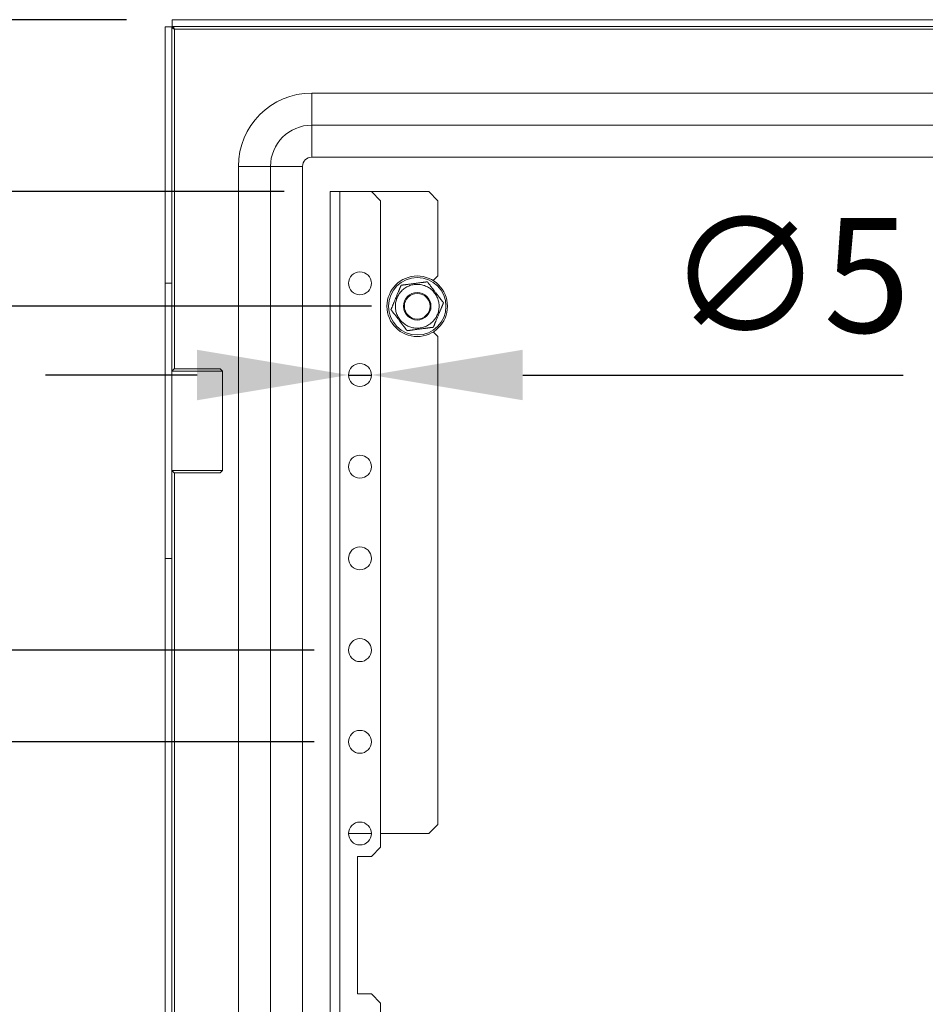
# Model space of a CAD drawing. Units: millimetres. Extents: x 63 to 4404, y -166 to 2804.
# Drawn here: x 2616 to 2813, y 1967 to 2181 of the extents above; entities that cross this region are included whole.
import ezdxf

# ---------------------------------------------------------------- set-up
doc = ezdxf.new("R2010")
doc.units = ezdxf.units.MM
doc.header["$LTSCALE"] = 2
doc.header["$PDSIZE"] = -1
doc.layers.add('Dimensions', color=7, linetype='Continuous', lineweight=15)
doc.styles.get("Standard").update_dxf_attribs({"font": 'romans.shx', "width": 0.8})
doc.dimstyles.new('SLDDIMSTYLE2', dxfattribs={"dimscale": 10, "dimtxt": 2.5, "dimasz": 3.302, "dimexe": 1, "dimexo": 1, "dimgap": 0.926042, "dimtad": 1, "dimdec": 0, "dimrnd": 1e-09, "dimzin": 12, "dimdsep": 46, "dimtxsty": 'Standard', "dimcen": 2, "dimadec": 0, "dimazin": 3, "dimtfac": 1, "dimtdec": 0, "dimtmove": 0, "dimatfit": 0, "dimfxl": 1, "dimfrac": 2, "dimtolj": 1, "dimtzin": 12, "dimarcsym": 0})

# ---------------------------------------------------------------- blocks, each defined once
blk = doc.blocks.new('*D18')
at = {"layer": 'Defpoints', "color": 0, "transparency": 16777216}
for p in [(2687.34, 2103.87), (2692.34, 2103.87)]:
    blk.add_point(p, dxfattribs=at)
at = {"layer": 'Dimensions', "color": 0, "lineweight": -2, "transparency": 16777216}
for p, q in [((2654.32, 2103.87), (2621.3, 2103.87)), ((2687.34, 2103.87), (2692.34, 2103.87)), ((2725.36, 2103.87), (2808.33, 2103.87))]:
    blk.add_line(p, q, dxfattribs=at)
at = {"layer": 'Dimensions', "color": 0, "transparency": 16777216}
for points in [[(2654.32, 2109.37), (2654.32, 2098.36), (2687.34, 2103.87)], [(2725.36, 2109.37), (2725.36, 2098.36), (2692.34, 2103.87)]]:
    blk.add_solid(points, dxfattribs=at)
at = {"layer": 'Dimensions', "color": 0, "transparency": 16777216, "insert": (2783.36, 2125.63), "char_height": 25, "attachment_point": 5}
blk.add_mtext('\\A1;∅5', dxfattribs=at)
blk = doc.blocks.new('*D19')
at = {"layer": 'Defpoints', "color": 0, "transparency": 16777216}
for p in [(2689.84, 2043.87), (2565.79, 2023.87), (2689.84, 2023.87)]:
    blk.add_point(p, dxfattribs=at)
at = {"layer": 'Dimensions', "color": 0, "lineweight": -2, "transparency": 16777216}
for p, q in [((2565.79, 2076.89), (2565.79, 2109.91)), ((2679.84, 2043.87), (2555.79, 2043.87)), ((2565.79, 2043.87), (2565.79, 2023.87)), ((2679.84, 2023.87), (2555.79, 2023.87)), ((2565.79, 1990.85), (2565.79, 1957.83))]:
    blk.add_line(p, q, dxfattribs=at)
at = {"layer": 'Dimensions', "color": 0, "transparency": 16777216}
for points in [[(2560.29, 2076.89), (2571.3, 2076.89), (2565.79, 2043.87)], [(2560.29, 1990.85), (2571.3, 1990.85), (2565.79, 2023.87)]]:
    blk.add_solid(points, dxfattribs=at)
at = {"layer": 'Dimensions', "color": 0, "transparency": 16777216, "insert": (2544.03, 2033.87), "char_height": 25, "attachment_point": 5, "rotation": 90}
blk.add_mtext('\\A1;20', dxfattribs=at)
blk = doc.blocks.new('*D20')
at = {"layer": 'Defpoints', "color": 0, "transparency": 16777216}
for p in [(2702.34, 2118.87), (2515.59, 1848.87), (2702.34, 1848.87)]:
    blk.add_point(p, dxfattribs=at)
at = {"layer": 'Dimensions', "color": 0, "lineweight": -2, "transparency": 16777216}
for p, q in [((2692.34, 2118.87), (2505.59, 2118.87)), ((2515.59, 2085.85), (2515.59, 1881.89)), ((2692.34, 1848.87), (2505.59, 1848.87))]:
    blk.add_line(p, q, dxfattribs=at)
at = {"layer": 'Dimensions', "color": 0, "transparency": 16777216}
for points in [[(2510.09, 2085.85), (2521.1, 2085.85), (2515.59, 2118.87)], [(2510.09, 1881.89), (2521.1, 1881.89), (2515.59, 1848.87)]]:
    blk.add_solid(points, dxfattribs=at)
at = {"layer": 'Dimensions', "color": 0, "transparency": 16777216, "insert": (2493.83, 1983.87), "char_height": 25, "attachment_point": 5, "rotation": 90}
blk.add_mtext('\\A1;270', dxfattribs=at)
blk = doc.blocks.new('*D21')
at = {"layer": 'Defpoints', "color": 0, "transparency": 16777216}
for p in [(2683.34, 2143.87), (2465.54, 1823.87), (2683.34, 1823.87)]:
    blk.add_point(p, dxfattribs=at)
at = {"layer": 'Dimensions', "color": 0, "lineweight": -2, "transparency": 16777216}
for p, q in [((2673.34, 2143.87), (2455.54, 2143.87)), ((2465.54, 2110.85), (2465.54, 1856.89)), ((2673.34, 1823.87), (2455.54, 1823.87))]:
    blk.add_line(p, q, dxfattribs=at)
at = {"layer": 'Dimensions', "color": 0, "transparency": 16777216}
for points in [[(2460.04, 2110.85), (2471.05, 2110.85), (2465.54, 2143.87)], [(2460.04, 1856.89), (2471.05, 1856.89), (2465.54, 1823.87)]]:
    blk.add_solid(points, dxfattribs=at)
at = {"layer": 'Dimensions', "color": 0, "transparency": 16777216, "insert": (2443.78, 1983.87), "char_height": 25, "attachment_point": 5, "rotation": 90}
blk.add_mtext('\\A1;320', dxfattribs=at)
blk = doc.blocks.new('*D22')
at = {"layer": 'Defpoints', "color": 0, "transparency": 16777216}
for p in [(2648.91, 2181.37), (2415.48, 1786.37), (2648.91, 1786.37)]:
    blk.add_point(p, dxfattribs=at)
at = {"layer": 'Dimensions', "color": 0, "lineweight": -2, "transparency": 16777216}
for p, q in [((2638.91, 2181.37), (2405.48, 2181.37)), ((2415.48, 2148.35), (2415.48, 1819.39)), ((2638.91, 1786.37), (2405.48, 1786.37))]:
    blk.add_line(p, q, dxfattribs=at)
at = {"layer": 'Dimensions', "color": 0, "transparency": 16777216}
for points in [[(2409.97, 2148.35), (2420.98, 2148.35), (2415.48, 2181.37)], [(2409.97, 1819.39), (2420.98, 1819.39), (2415.48, 1786.37)]]:
    blk.add_solid(points, dxfattribs=at)
at = {"layer": 'Dimensions', "color": 0, "transparency": 16777216, "insert": (2393.72, 1983.87), "char_height": 25, "attachment_point": 5, "rotation": 90}
blk.add_mtext('\\A1;395', dxfattribs=at)

msp = doc.modelspace()

# ---------------------------------------------------------------- linework, layer by layer
at = {"lineweight": 18}
for p, q in [((2647.3415, 2123.8653), (2647.3415, 2179.7946)), ((2648.8415, 2179.7946), (2647.3415, 2179.7946)), ((2648.8415, 2123.8653), (2648.8415, 2179.7946)), ((2648.9122, 2179.8653), (2648.9122, 2181.3653)), ((2648.9122, 2181.3653), (2940.7708, 2181.3653)), ((2648.9122, 2179.8653), (2940.7708, 2179.8653)), ((2649.4415, 2179.2653), (2940.2415, 2179.2653)), ((2649.4415, 2105.1903), (2649.4415, 2179.2653)), ((2679.3415, 2158.3653), (2679.3415, 2165.3653)), ((2679.3415, 2165.3653), (2910.3415, 2165.3653)), ((2679.3415, 2151.3653), (2679.3415, 2158.3653)), ((2910.3415, 2158.3653), (2679.3415, 2158.3653)), ((2910.3415, 2151.3653), (2679.3415, 2151.3653)), ((2663.3415, 1818.3653), (2663.3415, 2149.3653)), ((2670.3415, 2149.3653), (2663.3415, 2149.3653)), ((2670.3415, 2149.3653), (2670.3415, 1818.3653)), ((2677.3415, 2149.3653), (2670.3415, 2149.3653)), ((2677.3415, 2149.3653), (2677.3415, 1818.3653)), ((2683.3415, 2143.8653), (2683.3415, 1823.8653)), ((2685.4415, 2143.8653), (2683.3415, 2143.8653)), ((2685.4415, 2143.8653), (2685.4415, 1823.8653)), ((2692.3415, 2143.8653), (2685.4415, 2143.8653)), ((2694.3415, 2141.8653), (2692.3415, 2143.8653)), ((2692.3415, 2143.8653), (2704.8415, 2143.8653)), ((2706.8415, 2141.8653), (2704.8415, 2143.8653)), ((2694.3415, 2141.8653), (2694.3415, 2000.8653)), ((2706.8415, 2141.8653), (2706.8415, 2125.4653)), ((2705.8387, 2124.4626), (2706.8415, 2125.4653)), ((2648.8415, 2123.8653), (2647.3415, 2123.8653)), ((2647.3415, 2063.8653), (2647.3415, 2123.8653)), ((2648.8415, 2063.8653), (2648.8415, 2123.8653)), ((2706.8415, 2112.2653), (2705.8387, 2113.2681)), ((2706.8415, 2112.2653), (2706.8415, 2005.8653)), ((2649.3415, 2105.1903), (2648.8415, 2104.6903)), ((2659.8415, 2104.6903), (2648.8415, 2104.6903)), ((2649.3415, 2105.1903), (2659.3415, 2105.1903)), ((2659.8415, 2104.6903), (2659.3415, 2105.1903)), ((2659.8415, 2083.0403), (2659.8415, 2104.6903)), ((2648.8415, 2083.0403), (2649.3415, 2082.5403)), ((2648.8415, 2083.0403), (2659.8415, 2083.0403)), ((2659.3415, 2082.5403), (2649.3415, 2082.5403)), ((2649.4415, 1885.1903), (2649.4415, 2082.5403)), ((2659.3415, 2082.5403), (2659.8415, 2083.0403)), ((2648.8415, 2063.8653), (2647.3415, 2063.8653)), ((2647.3415, 1903.8653), (2647.3415, 2063.8653)), ((2648.8415, 1903.8653), (2648.8415, 2063.8653)), ((2704.8415, 2003.8653), (2706.8415, 2005.8653)), ((2687.3415, 2003.8653), (2692.3415, 2003.8653)), ((2694.3415, 2003.8653), (2704.8415, 2003.8653)), ((2692.3415, 1998.8653), (2694.3415, 2000.8653)), ((2692.3415, 1998.8653), (2689.3415, 1998.8653)), ((2689.3415, 1998.8653), (2689.3415, 1968.8653)), ((2689.3415, 1968.8653), (2692.3415, 1968.8653)), ((2694.3415, 1966.8653), (2692.3415, 1968.8653)), ((2694.3415, 1966.8653), (2694.3415, 1825.8653))]:
    msp.add_line(p, q, dxfattribs=at)
for centre, radius in [((2689.8415, 2123.8653), 2.5), ((2702.3415, 2118.8653), 6.6), ((2702.3415, 2118.8653), 6.2596), ((2702.3415, 2118.8653), 3), ((2702.3415, 2118.8653), 2.8), ((2689.8415, 2103.8653), 2.5), ((2689.8415, 2083.8653), 2.5), ((2689.8415, 2063.8653), 2.5), ((2689.8415, 2043.8653), 2.5), ((2689.8415, 2023.8653), 2.5), ((2689.8415, 2003.8653), 2.5)]:
    msp.add_circle(centre, radius, dxfattribs=at)
for radius in [16, 9, 2]:
    msp.add_arc((2679.3415, 2149.3653), radius, 90, 180, dxfattribs=at)
for points in [[(2648.8415, 2179.7946), (2648.8505, 2179.7505), (2648.8685, 2179.6623), (2649.0073, 2179.53), (2649.2056, 2179.3977), (2649.3628, 2179.3095), (2649.4415, 2179.2653)], [(2649.4415, 2179.2653), (2649.3974, 2179.344), (2649.3091, 2179.5012), (2649.1768, 2179.6995), (2649.0445, 2179.8383), (2648.9563, 2179.8563), (2648.9122, 2179.8653)]]:
    msp.add_open_spline(points, degree=3, dxfattribs=at)
for points, knots in [([(2704.553, 2124.1985), (2704.5515, 2124.1983), (2704.5485, 2124.1979), (2704.5248, 2124.1948), (2704.4887, 2124.1901), (2704.4448, 2124.1843), (2704.3969, 2124.178), (2704.3309, 2124.1693), (2704.2441, 2124.158), (2704.1359, 2124.1437), (2704.0284, 2124.1296), (2703.9159, 2124.1149), (2703.7843, 2124.0976), (2703.6337, 2124.0778), (2703.4642, 2124.0556), (2703.2921, 2124.033), (2703.0584, 2124.0023), (2702.7625, 2123.9635), (2702.4268, 2123.9194), (2702.1124, 2123.8782), (2701.7218, 2123.8269), (2701.2949, 2123.7709), (2700.8987, 2123.7189), (2700.6312, 2123.6838), (2700.425, 2123.6567), (2700.2135, 2123.6289), (2699.9968, 2123.6005), (2699.7813, 2123.5722), (2699.5866, 2123.5467), (2699.4143, 2123.524), (2699.29, 2123.5077), (2699.1952, 2123.4953), (2699.1268, 2123.4863), (2699.0615, 2123.4777), (2698.9963, 2123.4692), (2698.9341, 2123.461), (2698.8805, 2123.454), (2698.8492, 2123.4499), (2698.8342, 2123.4479), (2698.8292, 2123.4472), (2698.8287, 2123.4472), (2698.8286, 2123.4472)], [0, 0, 0, 0, 0.0133358, 0.02708167, 0.04040483, 0.0540078, 0.06481769, 0.07571461, 0.09799776, 0.11649446, 0.13513878, 0.15412466, 0.17318845, 0.19980463, 0.22652316, 0.25346257, 0.28044818, 0.33532603, 0.39032791, 0.43526858, 0.48022414, 0.57021016, 0.63189895, 0.66277716, 0.69367217, 0.72723779, 0.76086107, 0.79476213, 0.82883036, 0.85427318, 0.87990958, 0.89262714, 0.90539611, 0.9183679, 0.93143453, 0.94728985, 0.96347899, 0.97936565, 0.98758559, 0.99589722, 1, 1, 1, 1]), ([(2708.0659, 2119.6167), (2708.065, 2119.6179), (2708.0631, 2119.6203), (2708.0486, 2119.6393), (2708.0264, 2119.6681), (2707.9995, 2119.7033), (2707.9701, 2119.7416), (2707.9296, 2119.7944), (2707.8763, 2119.8639), (2707.8099, 2119.9505), (2707.7439, 2120.0366), (2707.6749, 2120.1266), (2707.5941, 2120.232), (2707.5018, 2120.3524), (2707.3977, 2120.4882), (2707.2921, 2120.6259), (2707.1487, 2120.813), (2706.9671, 2121.0498), (2706.7611, 2121.3185), (2706.5681, 2121.5702), (2706.3285, 2121.8827), (2706.0665, 2122.2245), (2705.8234, 2122.5415), (2705.6592, 2122.7557), (2705.5326, 2122.9207), (2705.4029, 2123.09), (2705.2699, 2123.2635), (2705.1376, 2123.436), (2705.0182, 2123.5917), (2704.9124, 2123.7297), (2704.8362, 2123.8292), (2704.778, 2123.9051), (2704.736, 2123.9598), (2704.6959, 2124.0121), (2704.6559, 2124.0643), (2704.6177, 2124.1141), (2704.5848, 2124.157), (2704.5656, 2124.182), (2704.5565, 2124.194), (2704.5534, 2124.198), (2704.5531, 2124.1984), (2704.553, 2124.1985)], [0, 0, 0, 0, 0.0133358, 0.02708167, 0.04040483, 0.0540078, 0.06481769, 0.07571461, 0.09799776, 0.11649446, 0.13513878, 0.15412466, 0.17318845, 0.19980463, 0.22652316, 0.25346257, 0.28044818, 0.33532603, 0.39032791, 0.43526858, 0.48022414, 0.57021016, 0.63189895, 0.66277716, 0.69367217, 0.72723779, 0.76086107, 0.79476213, 0.82883036, 0.85427318, 0.87990958, 0.89262714, 0.90539611, 0.9183679, 0.93143453, 0.94728985, 0.96347899, 0.97936565, 0.98758559, 0.99589722, 1, 1, 1, 1]), ([(2698.8286, 2123.4472), (2698.828, 2123.4458), (2698.8269, 2123.443), (2698.8177, 2123.4209), (2698.8038, 2123.3873), (2698.7868, 2123.3464), (2698.7683, 2123.3017), (2698.7428, 2123.2403), (2698.7093, 2123.1594), (2698.6675, 2123.0586), (2698.6259, 2122.9584), (2698.5824, 2122.8536), (2698.5316, 2122.731), (2698.4735, 2122.5907), (2698.4079, 2122.4328), (2698.3415, 2122.2724), (2698.2512, 2122.0547), (2698.1369, 2121.779), (2697.9989, 2121.4463), (2697.8608, 2121.1134), (2697.705, 2120.7376), (2697.5632, 2120.3956), (2697.4355, 2120.0877), (2697.3395, 2119.8563), (2697.2435, 2119.6246), (2697.1473, 2119.3926), (2697.0513, 2119.1613), (2696.9651, 2118.9533), (2696.8891, 2118.77), (2696.8345, 2118.6384), (2696.7924, 2118.5369), (2696.7618, 2118.4631), (2696.7323, 2118.392), (2696.7028, 2118.3208), (2696.6743, 2118.252), (2696.6488, 2118.1905), (2696.6325, 2118.1512), (2696.6235, 2118.1295), (2696.6182, 2118.1168), (2696.6175, 2118.115), (2696.6171, 2118.114)], [0, 0, 0, 0, 0.01333588, 0.02708184, 0.04040509, 0.05400816, 0.06481811, 0.0757151, 0.0979984, 0.11649521, 0.13513966, 0.15412566, 0.17318958, 0.19980592, 0.22652464, 0.25346421, 0.28045, 0.33532821, 0.39033044, 0.44515348, 0.50000146, 0.57612154, 0.61421132, 0.65231586, 0.69068696, 0.72910701, 0.76777816, 0.80661153, 0.83469367, 0.86295969, 0.87699731, 0.89108539, 0.90537418, 0.91975816, 0.9366502, 0.95385959, 0.97078651, 0.9795422, 0.9883996, 1, 1, 1, 1]), ([(2706.7509, 2117.0369), (2706.851, 2117.32), (2707.0513, 2117.8865), (2707.1427, 2118.8101), (2707.0648, 2119.7604), (2706.7836, 2120.7034), (2706.3162, 2121.5686), (2705.701, 2122.2986), (2704.9801, 2122.8789), (2704.1807, 2123.3002), (2703.3175, 2123.5684), (2702.3975, 2123.6686), (2701.4461, 2123.5882), (2700.5036, 2123.3075), (2699.6376, 2122.8403), (2698.9102, 2122.2241), (2698.321, 2121.5068), (2698.0617, 2120.9649), (2697.932, 2120.6938)], [0, 0, 0, 0, 0.05999655, 0.12001059, 0.18432274, 0.24999968, 0.31567663, 0.37998878, 0.43997651, 0.49999967, 0.55998742, 0.62001059, 0.68432274, 0.74999968, 0.81567663, 0.87998878, 0.93998565, 1, 1, 1, 1]), ([(2697.932, 2120.6938), (2697.8319, 2120.4106), (2697.6316, 2119.8442), (2697.5402, 2118.9205), (2697.6181, 2117.9703), (2697.8994, 2117.0273), (2698.3667, 2116.162), (2698.9819, 2115.4321), (2699.7028, 2114.8518), (2700.5022, 2114.4304), (2701.3654, 2114.1623), (2702.2854, 2114.0621), (2703.2368, 2114.1425), (2704.1793, 2114.4232), (2705.0454, 2114.8904), (2705.7728, 2115.5066), (2706.3619, 2116.2238), (2706.6212, 2116.7658), (2706.7509, 2117.0369)], [0, 0, 0, 0, 0.05999655, 0.12001059, 0.18432274, 0.24999968, 0.31567663, 0.37998878, 0.43997651, 0.49999967, 0.55998742, 0.62001059, 0.68432274, 0.74999968, 0.81567663, 0.87998878, 0.93998565, 1, 1, 1, 1]), ([(2705.8543, 2114.2835), (2705.8549, 2114.2849), (2705.8561, 2114.2877), (2705.8652, 2114.3098), (2705.8792, 2114.3434), (2705.8961, 2114.3843), (2705.9146, 2114.429), (2705.9401, 2114.4904), (2705.9737, 2114.5713), (2706.0155, 2114.6721), (2706.057, 2114.7723), (2706.1005, 2114.8771), (2706.1513, 2114.9997), (2706.2095, 2115.14), (2706.275, 2115.2979), (2706.3415, 2115.4583), (2706.4318, 2115.676), (2706.5461, 2115.9517), (2706.684, 2116.2843), (2706.8221, 2116.6173), (2706.9779, 2116.9931), (2707.1198, 2117.3351), (2707.2474, 2117.643), (2707.3434, 2117.8744), (2707.4395, 2118.1061), (2707.5357, 2118.3381), (2707.6316, 2118.5694), (2707.7178, 2118.7774), (2707.7939, 2118.9607), (2707.8484, 2119.0923), (2707.8905, 2119.1938), (2707.9211, 2119.2676), (2707.9506, 2119.3387), (2707.9801, 2119.4099), (2708.0087, 2119.4787), (2708.0341, 2119.5402), (2708.0504, 2119.5795), (2708.0594, 2119.6011), (2708.0647, 2119.6138), (2708.0655, 2119.6156), (2708.0659, 2119.6167)], [0, 0, 0, 0, 0.01333588, 0.02708184, 0.04040509, 0.05400816, 0.06481811, 0.0757151, 0.0979984, 0.11649521, 0.13513966, 0.15412566, 0.17318958, 0.19980592, 0.22652464, 0.25346421, 0.28045, 0.33532821, 0.39033044, 0.44515348, 0.50000146, 0.57612154, 0.61421132, 0.65231586, 0.69068696, 0.72910701, 0.76777816, 0.80661153, 0.83469367, 0.86295969, 0.87699731, 0.89108539, 0.90537418, 0.91975816, 0.9366502, 0.95385959, 0.97078651, 0.9795422, 0.9883996, 1, 1, 1, 1]), ([(2696.6171, 2118.114), (2696.618, 2118.1128), (2696.6198, 2118.1104), (2696.6344, 2118.0914), (2696.6565, 2118.0626), (2696.6835, 2118.0274), (2696.7129, 2117.9891), (2696.7533, 2117.9363), (2696.8066, 2117.8668), (2696.873, 2117.7802), (2696.939, 2117.6941), (2697.008, 2117.6041), (2697.0888, 2117.4987), (2697.1812, 2117.3782), (2697.2852, 2117.2425), (2697.3908, 2117.1048), (2697.5343, 2116.9177), (2697.7158, 2116.6809), (2697.9218, 2116.4122), (2698.1148, 2116.1605), (2698.3544, 2115.848), (2698.6165, 2115.5062), (2698.8596, 2115.1891), (2699.0237, 2114.975), (2699.1503, 2114.8099), (2699.2801, 2114.6407), (2699.413, 2114.4672), (2699.5453, 2114.2947), (2699.6647, 2114.1389), (2699.7705, 2114.001), (2699.8468, 2113.9015), (2699.905, 2113.8256), (2699.947, 2113.7708), (2699.987, 2113.7186), (2700.027, 2113.6664), (2700.0652, 2113.6166), (2700.0981, 2113.5737), (2700.1173, 2113.5487), (2700.1265, 2113.5367), (2700.1296, 2113.5327), (2700.1298, 2113.5323), (2700.1299, 2113.5322)], [0, 0, 0, 0, 0.0133358, 0.02708167, 0.04040483, 0.0540078, 0.06481769, 0.07571461, 0.09799776, 0.11649446, 0.13513878, 0.15412466, 0.17318845, 0.19980463, 0.22652316, 0.25346257, 0.28044818, 0.33532603, 0.39032791, 0.43526858, 0.48022414, 0.57021016, 0.63189895, 0.66277716, 0.69367217, 0.72723779, 0.76086107, 0.79476213, 0.82883036, 0.85427318, 0.87990958, 0.89262714, 0.90539611, 0.9183679, 0.93143453, 0.94728985, 0.96347899, 0.97936565, 0.98758559, 0.99589722, 1, 1, 1, 1]), ([(2700.1299, 2113.5322), (2700.1314, 2113.5324), (2700.1344, 2113.5328), (2700.1582, 2113.5359), (2700.1942, 2113.5406), (2700.2381, 2113.5464), (2700.286, 2113.5527), (2700.352, 2113.5613), (2700.4388, 2113.5727), (2700.547, 2113.5869), (2700.6546, 2113.6011), (2700.7671, 2113.6158), (2700.8987, 2113.6331), (2701.0492, 2113.6528), (2701.2187, 2113.6751), (2701.3908, 2113.6977), (2701.6246, 2113.7284), (2701.9204, 2113.7672), (2702.2561, 2113.8113), (2702.5706, 2113.8525), (2702.9611, 2113.9038), (2703.388, 2113.9598), (2703.7842, 2114.0118), (2704.0517, 2114.0469), (2704.258, 2114.074), (2704.4694, 2114.1018), (2704.6861, 2114.1302), (2704.9017, 2114.1585), (2705.0963, 2114.184), (2705.2686, 2114.2067), (2705.3929, 2114.223), (2705.4878, 2114.2354), (2705.5562, 2114.2444), (2705.6214, 2114.253), (2705.6866, 2114.2615), (2705.7489, 2114.2697), (2705.8024, 2114.2767), (2705.8338, 2114.2808), (2705.8487, 2114.2828), (2705.8538, 2114.2834), (2705.8542, 2114.2835), (2705.8543, 2114.2835)], [0, 0, 0, 0, 0.0133358, 0.02708167, 0.04040483, 0.0540078, 0.06481769, 0.07571461, 0.09799776, 0.11649446, 0.13513878, 0.15412466, 0.17318845, 0.19980463, 0.22652316, 0.25346257, 0.28044818, 0.33532603, 0.39032791, 0.43526858, 0.48022414, 0.57021016, 0.63189895, 0.66277716, 0.69367217, 0.72723779, 0.76086107, 0.79476213, 0.82883036, 0.85427318, 0.87990958, 0.89262714, 0.90539611, 0.9183679, 0.93143453, 0.94728985, 0.96347899, 0.97936565, 0.98758559, 0.99589722, 1, 1, 1, 1])]:
    msp.add_open_spline(points, degree=3, knots=knots, dxfattribs=at)

# ---------------------------------------------------------------- dimensions: what is measured, and where the dimension line sits
at = {"layer": 'Dimensions'}
for base, p1, p2, picture, middle in [((2415.4761, 1786.3653), (2648.9122, 2181.3653), (2648.9122, 1786.3653), '*D22', (2393.7157, 1983.8653)), ((2465.5418, 1823.8653), (2683.3415, 2143.8653), (2683.3415, 1823.8653), '*D21', (2443.7813, 1983.8653)), ((2515.5944, 1848.8653), (2702.3415, 2118.8653), (2702.3415, 1848.8653), '*D20', (2493.834, 1983.8653))]:
    dim = msp.add_linear_dim(base=base, p1=p1, p2=p2, angle=90, dimstyle='SLDDIMSTYLE2', dxfattribs=at)
    dim.commit()
    dim.dimension.update_dxf_attribs({"geometry": picture, "text_midpoint": middle})
dim = msp.add_diameter_dim_2p(p1=(2687.3415, 2103.8653), p2=(2692.3415, 2103.8653), dimstyle='SLDDIMSTYLE2', dxfattribs=at)
dim.commit()
dim.dimension.update_dxf_attribs({"geometry": '*D18', "text_midpoint": (2783.3562, 2125.6258)})
dim = msp.add_linear_dim(base=(2565.7941, 2023.8653), p1=(2689.8415, 2043.8653), p2=(2689.8415, 2023.8653), angle=90, dimstyle='SLDDIMSTYLE2', dxfattribs=at)
dim.commit()
dim.dimension.update_dxf_attribs({"geometry": '*D19', "text_midpoint": (2565.7941, 2033.8653), "dimtype": 160})

doc.saveas('drawing.dxf')
